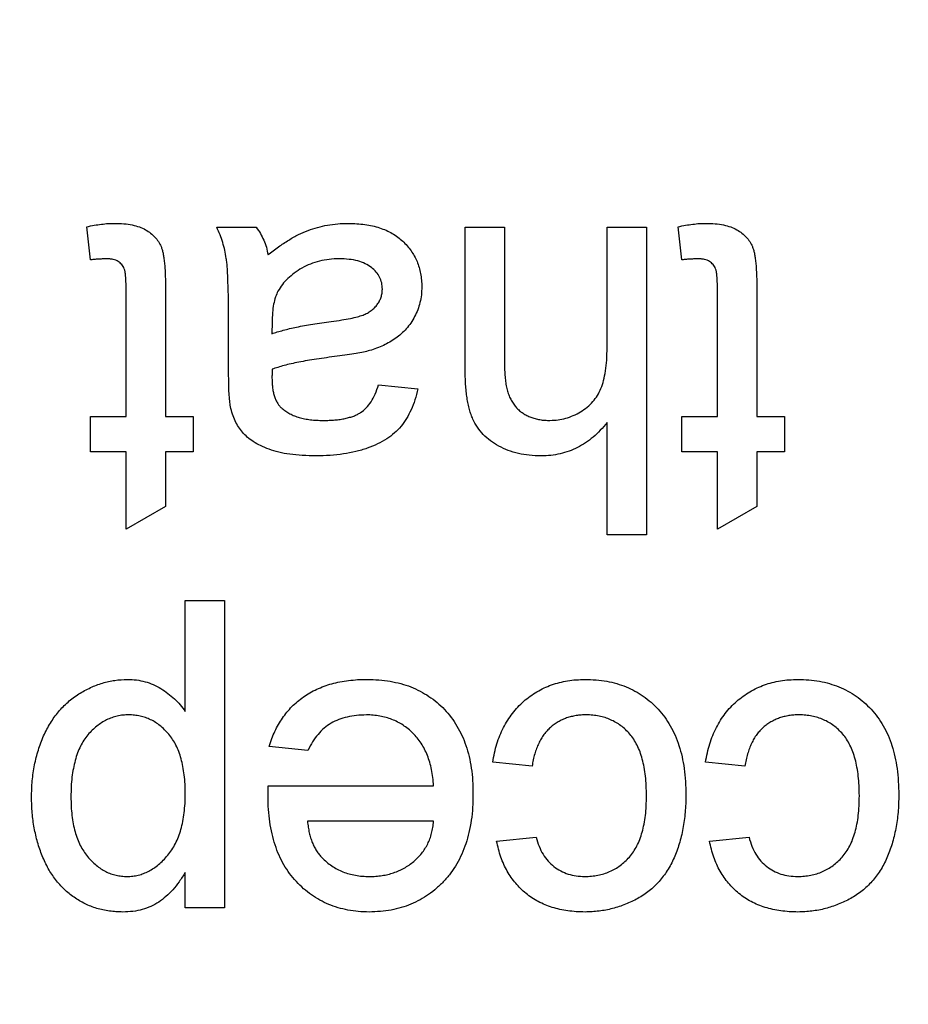
# Model space of a CAD drawing. Extents: x 2 to 278, y 1 to 215.
# Drawn here: x 124 to 124, y 38 to 39 of the extents above; entities that cross this region are included whole.
import ezdxf

# ---------------------------------------------------------------- set-up
doc = ezdxf.new("R2010")
doc.units = 0
doc.layers.get('0').update_dxf_attribs({"linetype": 'CONTINUOUS'})
doc.styles.add('SLDTEXTSTYLE0', font='TXT', dxfattribs={"width": 0.75})
doc.dimstyles.new('SLDDIMSTYLE0', dxfattribs={"dimtxt": 2.116667, "dimasz": 3.175, "dimexe": 0, "dimexo": 0.0625, "dimgap": 0.529167, "dimtad": 0, "dimtih": 1, "dimtoh": 1, "dimdec": 1, "dimlfac": 4, "dimrnd": 1e-09, "dimzin": 12, "dimtxsty": 'SLDTEXTSTYLE0', "dimsah": 1, "dimcen": 0.09, "dimazin": 3, "dimtfac": 1, "dimtdec": 1, "dimtmove": 0, "dimatfit": 3, "dimtolj": 1, "dimtzin": 12})
doc.dimstyles.new('SLDDIMSTYLE3', dxfattribs={"dimtxt": 2.116667, "dimasz": 3.175, "dimexe": 0, "dimexo": 0.0625, "dimgap": 0.529167, "dimtad": 0, "dimtih": 1, "dimtoh": 1, "dimdec": 1, "dimlfac": 4, "dimrnd": 1e-09, "dimzin": 12, "dimtxsty": 'SLDTEXTSTYLE0', "dimsah": 1, "dimcen": 0.09, "dimazin": 3, "dimtfac": 1, "dimtdec": 1, "dimtofl": 0, "dimtmove": 0, "dimatfit": 3, "dimtolj": 1, "dimtzin": 12})

# ---------------------------------------------------------------- blocks, each defined once
blk = doc.blocks.new('_D_9')
at = {"color": 7, "linetype": 'CONTINUOUS'}
for p, q in [((122.6415, 33.9029), (122.6415, 81.912)), ((155.5028, 67.7167), (155.5028, 81.912)), ((122.6415, 80.134), (130.9189, 80.134)), ((135.1935, 80.134), (134.5497, 80.134)), ((134.5497, 80.134), (134.5497, 76.7709)), ((142.9507, 80.134), (143.5946, 80.134)), ((143.5946, 80.134), (143.5946, 76.7709)), ((155.5028, 80.134), (147.2254, 80.134)), ((134.5497, 76.7709), (135.1935, 76.7709)), ((143.5946, 76.7709), (142.9507, 76.7709))]:
    blk.add_line(p, q, dxfattribs=at)
for points in [[(122.6415, 80.134), (125.8165, 79.626), (125.8165, 80.642)], [(155.5028, 80.134), (152.3278, 80.642), (152.3278, 79.626)]]:
    blk.add_solid(points, dxfattribs=at)
at = {"color": 7, "linetype": 'CONTINUOUS', "char_height": 2.11667, "attachment_point": 1, "style": 'SLDTEXTSTYLE0'}
for s, insert in [('131.4mm', (132.9083, 83.2918)), ('5.18in', (135.1935, 79.4994))]:
    blk.add_mtext(s, dxfattribs=dict(at, insert=insert))
blk = doc.blocks.new('_D_11')
at = {"color": 7, "linetype": 'CONTINUOUS'}
for p, q in [((156.7728, 66.4467), (170.8143, 66.4467)), ((169.0363, 66.4467), (169.0363, 53.3322)), ((165.1577, 49.5398), (164.5139, 49.5398)), ((164.5139, 49.5398), (164.5139, 46.1766)), ((172.9149, 49.5398), (173.5587, 49.5398)), ((173.5587, 49.5398), (173.5587, 46.1766)), ((164.5139, 46.1766), (165.1577, 46.1766)), ((173.5587, 46.1766), (172.9149, 46.1766)), ((169.0363, 32.6329), (169.0363, 45.7474)), ((123.9115, 32.6329), (170.8143, 32.6329))]:
    blk.add_line(p, q, dxfattribs=at)
for points in [[(169.0363, 66.4467), (168.5283, 63.2717), (169.5443, 63.2717)], [(169.0363, 32.6329), (169.5443, 35.8079), (168.5283, 35.8079)]]:
    blk.add_solid(points, dxfattribs=at)
at = {"color": 7, "linetype": 'CONTINUOUS', "char_height": 2.11667, "attachment_point": 1, "style": 'SLDTEXTSTYLE0'}
for s, insert in [('135.3mm', (162.8725, 52.6975)), ('5.33in', (165.1577, 48.9052))]:
    blk.add_mtext(s, dxfattribs=dict(at, insert=insert))
blk = doc.blocks.new('_D_12')
at = {"color": 7, "linetype": 'CONTINUOUS'}
for p, q in [((162.859, 32.6329), (162.859, 38.9829)), ((123.9115, 32.6329), (164.637, 32.6329)), ((158.9953, 26.6004), (164.637, 26.6004)), ((162.859, 16.6004), (162.859, 26.6004)), ((149.4146, 16.6004), (148.7707, 16.6004)), ((148.7707, 16.6004), (148.7707, 13.2373)), ((157.1717, 16.6004), (157.8156, 16.6004)), ((157.8156, 16.6004), (157.8156, 13.2373)), ((161.5231, 16.6004), (162.859, 16.6004)), ((148.7707, 13.2373), (149.4146, 13.2373)), ((157.8156, 13.2373), (157.1717, 13.2373))]:
    blk.add_line(p, q, dxfattribs=at)
for points in [[(162.859, 32.6329), (163.367, 35.8079), (162.351, 35.8079)], [(162.859, 26.6004), (162.351, 23.4254), (163.367, 23.4254)]]:
    blk.add_solid(points, dxfattribs=at)
at = {"color": 7, "linetype": 'CONTINUOUS', "char_height": 2.11667, "attachment_point": 1, "style": 'SLDTEXTSTYLE0'}
for s, insert in [('24.1mm', (147.9113, 19.7582)), ('0.95in', (149.4146, 15.9658))]:
    blk.add_mtext(s, dxfattribs=dict(at, insert=insert))

msp = doc.modelspace()

# ---------------------------------------------------------------- linework, layer by layer
at = {"color": 7, "linetype": 'CONTINUOUS'}
for p, q in [((123.595, 39.076), (123.5909, 39.1105)), ((123.7267, 39.1099), (123.7679, 39.1099)), ((123.986, 38.962), (123.986, 39.1099)), ((123.986, 39.1099), (124.0272, 39.1099)), ((124.0272, 39.1099), (124.0272, 38.9641)), ((124.1342, 38.9841), (124.1342, 39.1099)), ((124.1342, 39.1099), (124.1753, 39.1099)), ((124.1753, 39.1099), (124.1753, 38.7889)), ((124.2124, 39.076), (124.2083, 39.1105)), ((123.632, 38.9124), (123.632, 39.0455)), ((123.6732, 39.044), (123.6732, 38.9124)), ((124.2494, 38.9124), (124.2494, 39.0455)), ((124.2906, 39.044), (124.2906, 38.9124)), ((123.7845, 39.0108), (123.7843, 38.9988)), ((123.7391, 38.9578), (123.7391, 39.0081)), ((123.8955, 38.9453), (123.9366, 38.9412)), ((123.595, 38.8753), (123.595, 38.9124)), ((123.595, 38.9124), (123.632, 38.9124)), ((123.6732, 38.9124), (123.702, 38.9124)), ((123.702, 38.9124), (123.702, 38.8753)), ((124.2124, 38.8753), (124.2124, 38.9124)), ((124.2124, 38.9124), (124.2494, 38.9124)), ((124.2906, 38.9124), (124.3194, 38.9124)), ((124.3194, 38.9124), (124.3194, 38.8753)), ((124.1342, 38.7889), (124.1342, 38.9061)), ((123.632, 38.8753), (123.595, 38.8753)), ((123.632, 38.7948), (123.632, 38.8753)), ((123.702, 38.8753), (123.6732, 38.8753)), ((123.6732, 38.8753), (123.6732, 38.8182)), ((124.2494, 38.8753), (124.2124, 38.8753)), ((124.2494, 38.7948), (124.2494, 38.8753)), ((124.3194, 38.8753), (124.2906, 38.8753)), ((124.2906, 38.8753), (124.2906, 38.8182)), ((123.6732, 38.8182), (123.632, 38.7948)), ((124.2906, 38.8182), (124.2494, 38.7948)), ((124.1753, 38.7889), (124.1342, 38.7889)), ((123.6938, 38.6042), (123.6938, 38.7201)), ((123.6938, 38.7201), (123.7349, 38.7201)), ((123.7349, 38.7201), (123.7349, 38.3991)), ((123.8218, 38.5637), (123.7815, 38.5678)), ((124.056, 38.5472), (124.0148, 38.5514)), ((124.2782, 38.5472), (124.2371, 38.5514)), ((123.7804, 38.5267), (123.9531, 38.5267)), ((123.9531, 38.4896), (123.8214, 38.4896)), ((124.0189, 38.469), (124.0601, 38.4732)), ((124.2412, 38.469), (124.2824, 38.4732)), ((123.6938, 38.3991), (123.6938, 38.4363)), ((123.7349, 38.3991), (123.6938, 38.3991))]:
    msp.add_line(p, q, dxfattribs=at)
for points, knots in [([(123.5909, 39.1105), (123.5935, 39.111), (123.5986, 39.1121), (123.6061, 39.1131), (123.6131, 39.114), (123.6177, 39.114), (123.6199, 39.114)], [0, 0, 0, 0, 0.275333, 0.532913, 0.773608, 1, 1, 1, 1]), ([(123.6199, 39.114), (123.6232, 39.1139), (123.6294, 39.1138), (123.6381, 39.1126), (123.6457, 39.1105), (123.6522, 39.1076), (123.6576, 39.1039), (123.6622, 39.0998), (123.6659, 39.0951), (123.6683, 39.0906), (123.6697, 39.0865), (123.6707, 39.0826), (123.6714, 39.078), (123.6721, 39.0727), (123.6726, 39.0666), (123.6729, 39.0597), (123.6732, 39.0521), (123.6732, 39.0468), (123.6732, 39.044)], [0, 0, 0, 0, 0.0947479, 0.1790846, 0.2542871, 0.3215604, 0.3834997, 0.441719, 0.499014, 0.5551996, 0.5867006, 0.6249602, 0.6695051, 0.7219129, 0.7802734, 0.8465379, 0.919577, 1, 1, 1, 1]), ([(123.7802, 39.0811), (123.7838, 39.0839), (123.7908, 39.0894), (123.8014, 39.0965), (123.8116, 39.1023), (123.8218, 39.1068), (123.8319, 39.11), (123.8423, 39.1123), (123.853, 39.1138), (123.8603, 39.114), (123.8639, 39.114)], [0, 0, 0, 0, 0.149631, 0.288282, 0.415682, 0.534026, 0.647897, 0.762563, 0.879642, 1, 1, 1, 1]), ([(123.8639, 39.114), (123.867, 39.114), (123.8728, 39.1138), (123.8813, 39.113), (123.8892, 39.1115), (123.8966, 39.1095), (123.9035, 39.1069), (123.9099, 39.1037), (123.9157, 39.0999), (123.9209, 39.0955), (123.9255, 39.0907), (123.9296, 39.0855), (123.933, 39.08), (123.9359, 39.0742), (123.9381, 39.068), (123.9396, 39.0615), (123.9405, 39.0547), (123.9407, 39.0501), (123.9407, 39.0477)], [0, 0, 0, 0, 0.078668, 0.152594, 0.222863, 0.289895, 0.354043, 0.415825, 0.476257, 0.535647, 0.59403, 0.651213, 0.707464, 0.763721, 0.820383, 0.878679, 0.938165, 1, 1, 1, 1]), ([(124.2083, 39.1105), (124.2109, 39.111), (124.216, 39.1121), (124.2235, 39.1131), (124.2305, 39.114), (124.2351, 39.114), (124.2373, 39.114)], [0, 0, 0, 0, 0.275333, 0.532913, 0.773608, 1, 1, 1, 1]), ([(124.2373, 39.114), (124.2406, 39.1139), (124.2468, 39.1138), (124.2555, 39.1126), (124.2631, 39.1105), (124.2696, 39.1076), (124.275, 39.1039), (124.2796, 39.0998), (124.2832, 39.0951), (124.2857, 39.0906), (124.2871, 39.0865), (124.2881, 39.0826), (124.2888, 39.078), (124.2895, 39.0727), (124.29, 39.0666), (124.2903, 39.0597), (124.2906, 39.0521), (124.2906, 39.0468), (124.2906, 39.044)], [0, 0, 0, 0, 0.0947479, 0.1790846, 0.2542871, 0.3215604, 0.3834997, 0.441719, 0.499014, 0.5551996, 0.5867006, 0.6249602, 0.6695051, 0.7219129, 0.7802734, 0.8465379, 0.919577, 1, 1, 1, 1]), ([(123.7391, 39.0081), (123.739, 39.0123), (123.739, 39.0203), (123.739, 39.0317), (123.7388, 39.0421), (123.7384, 39.0513), (123.7381, 39.0594), (123.7378, 39.0665), (123.7373, 39.0724), (123.7365, 39.0787), (123.7352, 39.0859), (123.733, 39.0941), (123.7302, 39.1021), (123.7279, 39.1073), (123.7267, 39.1099)], [0, 0, 0, 0, 0.121729, 0.23228, 0.332288, 0.421154, 0.500089, 0.567887, 0.625241, 0.671538, 0.75364, 0.835292, 0.91739, 1, 1, 1, 1]), ([(123.7679, 39.1099), (123.7694, 39.1078), (123.7724, 39.1036), (123.7758, 39.0965), (123.7787, 39.0891), (123.7797, 39.0838), (123.7802, 39.0811)], [0, 0, 0, 0, 0.245708, 0.491046, 0.741711, 1, 1, 1, 1]), ([(123.6111, 39.077), (123.61, 39.077), (123.6077, 39.0769), (123.6039, 39.0767), (123.5996, 39.0764), (123.5966, 39.0761), (123.595, 39.076)], [0, 0, 0, 0, 0.20274, 0.437539, 0.704573, 1, 1, 1, 1]), ([(123.632, 39.0455), (123.632, 39.048), (123.632, 39.0525), (123.6316, 39.0586), (123.6311, 39.0632), (123.6301, 39.0673), (123.6277, 39.0711), (123.6245, 39.074), (123.6213, 39.0756), (123.6183, 39.0764), (123.6149, 39.0769), (123.6124, 39.077), (123.6111, 39.077)], [0, 0, 0, 0, 0.169375, 0.305711, 0.409301, 0.481281, 0.592987, 0.704778, 0.766272, 0.835462, 0.913045, 1, 1, 1, 1]), ([(123.8546, 39.077), (123.851, 39.0769), (123.8441, 39.0767), (123.834, 39.0748), (123.8244, 39.0718), (123.8156, 39.0675), (123.8077, 39.0624), (123.8009, 39.0567), (123.795, 39.0504), (123.7921, 39.0456), (123.7906, 39.0433)], [0, 0, 0, 0, 0.140553, 0.275516, 0.406786, 0.536132, 0.661649, 0.779376, 0.890775, 1, 1, 1, 1]), ([(123.8996, 39.0454), (123.8995, 39.0476), (123.8992, 39.0519), (123.8969, 39.058), (123.8932, 39.0635), (123.8881, 39.0683), (123.8816, 39.0722), (123.8737, 39.0751), (123.8645, 39.0767), (123.858, 39.0769), (123.8546, 39.077)], [0, 0, 0, 0, 0.106158, 0.208644, 0.312683, 0.425749, 0.548145, 0.681695, 0.831509, 1, 1, 1, 1]), ([(124.2285, 39.077), (124.2274, 39.077), (124.2251, 39.0769), (124.2213, 39.0767), (124.217, 39.0764), (124.214, 39.0761), (124.2124, 39.076)], [0, 0, 0, 0, 0.20274, 0.437539, 0.704573, 1, 1, 1, 1]), ([(124.2494, 39.0455), (124.2494, 39.048), (124.2494, 39.0525), (124.249, 39.0586), (124.2485, 39.0632), (124.2475, 39.0673), (124.2451, 39.0711), (124.2419, 39.074), (124.2387, 39.0756), (124.2357, 39.0764), (124.2323, 39.0769), (124.2298, 39.077), (124.2285, 39.077)], [0, 0, 0, 0, 0.169375, 0.305711, 0.409301, 0.481281, 0.592987, 0.704778, 0.766272, 0.835462, 0.913045, 1, 1, 1, 1]), ([(123.7906, 39.0433), (123.7897, 39.0413), (123.7876, 39.0369), (123.7859, 39.0293), (123.7847, 39.0204), (123.7846, 39.0141), (123.7845, 39.0108)], [0, 0, 0, 0, 0.201655, 0.433631, 0.697639, 1, 1, 1, 1]), ([(123.8463, 39.0116), (123.8499, 39.0121), (123.8566, 39.013), (123.8657, 39.0146), (123.8732, 39.0163), (123.8791, 39.0181), (123.8839, 39.0202), (123.8879, 39.0229), (123.8915, 39.0258), (123.8944, 39.0293), (123.8967, 39.033), (123.8983, 39.037), (123.8994, 39.0411), (123.8995, 39.044), (123.8996, 39.0454)], [0, 0, 0, 0, 0.157185, 0.29012, 0.398897, 0.484813, 0.556527, 0.62447, 0.689792, 0.753816, 0.816677, 0.877383, 0.938132, 1, 1, 1, 1]), ([(123.9407, 39.0477), (123.9407, 39.0449), (123.9405, 39.0394), (123.939, 39.0314), (123.9367, 39.0237), (123.9334, 39.0166), (123.9294, 39.0099), (123.9247, 39.0039), (123.9195, 38.9985), (123.9136, 38.9939), (123.9073, 38.99), (123.9007, 38.9864), (123.8936, 38.9835), (123.8887, 38.9819), (123.8862, 38.9812)], [0, 0, 0, 0, 0.090097, 0.177251, 0.262629, 0.347796, 0.431944, 0.513339, 0.593599, 0.672931, 0.753185, 0.833668, 0.916182, 1, 1, 1, 1]), ([(123.7843, 38.9988), (123.7861, 38.9994), (123.79, 39.0008), (123.7962, 39.0024), (123.8029, 39.0042), (123.8103, 39.0058), (123.8184, 39.0074), (123.8271, 39.0089), (123.8365, 39.0103), (123.8429, 39.0112), (123.8463, 39.0116)], [0, 0, 0, 0, 0.091169, 0.192402, 0.302457, 0.421923, 0.552321, 0.691338, 0.841219, 1, 1, 1, 1]), ([(123.8862, 38.9812), (123.8841, 38.9806), (123.8795, 38.9794), (123.8717, 38.9781), (123.8625, 38.9765), (123.8559, 38.9757), (123.8524, 38.9753)], [0, 0, 0, 0, 0.188812, 0.4193, 0.688495, 1, 1, 1, 1]), ([(124.0746, 38.9082), (124.0774, 38.9084), (124.083, 38.9086), (124.0911, 38.9103), (124.0991, 38.9132), (124.1066, 38.9171), (124.1135, 38.9219), (124.1195, 38.9277), (124.1243, 38.9343), (124.1281, 38.9417), (124.1308, 38.9504), (124.1328, 38.9603), (124.134, 38.9717), (124.1341, 38.9798), (124.1342, 38.9841)], [0, 0, 0, 0, 0.076468, 0.15139, 0.228047, 0.305996, 0.383491, 0.458185, 0.531659, 0.606193, 0.687101, 0.778708, 0.883171, 1, 1, 1, 1]), ([(123.8524, 38.9753), (123.8487, 38.9748), (123.8415, 38.9738), (123.8311, 38.9724), (123.8215, 38.9708), (123.8126, 38.9691), (123.8045, 38.9675), (123.7972, 38.9656), (123.7906, 38.9638), (123.7865, 38.9624), (123.7845, 38.9617)], [0, 0, 0, 0, 0.161961, 0.31289, 0.454014, 0.584335, 0.703729, 0.812669, 0.911079, 1, 1, 1, 1]), ([(123.7845, 38.9617), (123.7845, 38.9606), (123.7845, 38.9586), (123.7844, 38.9558), (123.7843, 38.9538), (123.7843, 38.9526), (123.7843, 38.9522)], [0, 0, 0, 0, 0.3556804, 0.644278, 0.8590951, 1, 1, 1, 1]), ([(124.0654, 38.8712), (124.0612, 38.8713), (124.0532, 38.8715), (124.0417, 38.8735), (124.0309, 38.8766), (124.0211, 38.8812), (124.0123, 38.8867), (124.0048, 38.8934), (123.9986, 38.901), (123.9946, 38.9082), (123.9921, 38.9145), (123.9905, 38.9198), (123.9891, 38.9256), (123.9879, 38.9319), (123.9871, 38.9387), (123.9865, 38.946), (123.9861, 38.9538), (123.986, 38.9592), (123.986, 38.962)], [0, 0, 0, 0, 0.088973, 0.172509, 0.252607, 0.33047, 0.405183, 0.47632, 0.546425, 0.616231, 0.653183, 0.692855, 0.735731, 0.781387, 0.830809, 0.883768, 0.939832, 1, 1, 1, 1]), ([(124.0272, 38.9641), (124.0272, 38.9618), (124.0273, 38.9572), (124.0279, 38.9506), (124.0288, 38.9446), (124.0301, 38.939), (124.0318, 38.9338), (124.0341, 38.9293), (124.0366, 38.9251), (124.0395, 38.9215), (124.0428, 38.9184), (124.0464, 38.9156), (124.0503, 38.9134), (124.0545, 38.9115), (124.0591, 38.91), (124.064, 38.909), (124.0692, 38.9083), (124.0728, 38.9083), (124.0746, 38.9082)], [0, 0, 0, 0, 0.084279, 0.162703, 0.235608, 0.304154, 0.368095, 0.428387, 0.485135, 0.540157, 0.594324, 0.647326, 0.701189, 0.755702, 0.812862, 0.872345, 0.934093, 1, 1, 1, 1]), ([(123.741, 38.9226), (123.7407, 38.9246), (123.74, 38.9292), (123.7395, 38.9371), (123.7391, 38.9468), (123.7391, 38.9539), (123.7391, 38.9578)], [0, 0, 0, 0, 0.171461, 0.394486, 0.669995, 1, 1, 1, 1]), ([(123.7843, 38.9522), (123.7844, 38.9504), (123.7845, 38.9469), (123.7849, 38.9419), (123.7857, 38.9373), (123.7869, 38.9332), (123.7883, 38.9294), (123.7902, 38.9261), (123.7923, 38.9231), (123.7941, 38.9215), (123.7949, 38.9207)], [0, 0, 0, 0, 0.157694, 0.30275, 0.438168, 0.564705, 0.681763, 0.791831, 0.896524, 1, 1, 1, 1]), ([(123.9366, 38.9412), (123.9357, 38.9373), (123.9339, 38.9299), (123.9298, 38.9194), (123.925, 38.9102), (123.9193, 38.902), (123.9123, 38.8949), (123.9041, 38.8886), (123.8945, 38.8834), (123.8836, 38.8789), (123.8716, 38.8755), (123.8587, 38.873), (123.8448, 38.8715), (123.8352, 38.8713), (123.8303, 38.8712)], [0, 0, 0, 0, 0.085104, 0.164331, 0.238077, 0.308278, 0.378099, 0.450841, 0.528541, 0.611943, 0.701454, 0.795479, 0.894775, 1, 1, 1, 1]), ([(123.8377, 38.9082), (123.8399, 38.9083), (123.844, 38.9083), (123.85, 38.9087), (123.8555, 38.9093), (123.8606, 38.9102), (123.8653, 38.9114), (123.8696, 38.9127), (123.8734, 38.9144), (123.8779, 38.917), (123.8831, 38.9212), (123.8881, 38.9279), (123.8925, 38.9359), (123.8944, 38.942), (123.8955, 38.9453)], [0, 0, 0, 0, 0.0851828, 0.1637017, 0.2382837, 0.306613, 0.3706461, 0.4288212, 0.484512, 0.5356398, 0.6372694, 0.7452789, 0.8653142, 1, 1, 1, 1]), ([(123.8303, 38.8712), (123.8255, 38.8713), (123.8164, 38.8714), (123.8033, 38.8727), (123.7917, 38.8748), (123.7815, 38.8779), (123.7726, 38.8817), (123.765, 38.8858), (123.7586, 38.8905), (123.7534, 38.8957), (123.7492, 38.9015), (123.7458, 38.9079), (123.7429, 38.915), (123.7417, 38.92), (123.741, 38.9226)], [0, 0, 0, 0, 0.127702, 0.243368, 0.347189, 0.441283, 0.526055, 0.60282, 0.672114, 0.735775, 0.797778, 0.861765, 0.928534, 1, 1, 1, 1]), ([(123.7949, 38.9207), (123.7962, 38.9197), (123.7987, 38.9176), (123.8031, 38.9152), (123.8078, 38.9129), (123.8129, 38.9112), (123.8185, 38.9099), (123.8245, 38.9089), (123.831, 38.9083), (123.8354, 38.9083), (123.8377, 38.9082)], [0, 0, 0, 0, 0.10497, 0.21464, 0.328561, 0.446665, 0.573274, 0.706537, 0.848573, 1, 1, 1, 1]), ([(124.1342, 38.9061), (124.1319, 38.9033), (124.1274, 38.8979), (124.1199, 38.8908), (124.1119, 38.8847), (124.1034, 38.8798), (124.0946, 38.8759), (124.0852, 38.8732), (124.0754, 38.8714), (124.0688, 38.8713), (124.0654, 38.8712)], [0, 0, 0, 0, 0.134397, 0.263908, 0.387737, 0.509356, 0.62946, 0.749915, 0.872958, 1, 1, 1, 1]), ([(123.5333, 38.5146), (123.5334, 38.5204), (123.5337, 38.5318), (123.5361, 38.5484), (123.5401, 38.564), (123.5447, 38.5764), (123.5492, 38.5857), (123.5529, 38.5922), (123.557, 38.5984), (123.5613, 38.6041), (123.5662, 38.6093), (123.5713, 38.6142), (123.5768, 38.6187), (123.5846, 38.6239), (123.5946, 38.6294), (123.6073, 38.6343), (123.6202, 38.6372), (123.629, 38.6376), (123.6334, 38.6378)], [0, 0, 0, 0, 0.097922, 0.191639, 0.282502, 0.37113, 0.41456, 0.456758, 0.498059, 0.538353, 0.578616, 0.618595, 0.658262, 0.698158, 0.776463, 0.851692, 0.925888, 1, 1, 1, 1]), ([(123.6334, 38.6378), (123.6366, 38.6377), (123.6428, 38.6375), (123.6519, 38.6356), (123.6605, 38.6327), (123.6685, 38.6284), (123.6758, 38.6233), (123.6825, 38.6176), (123.6886, 38.6113), (123.6921, 38.6066), (123.6938, 38.6042)], [0, 0, 0, 0, 0.132563, 0.259331, 0.385149, 0.510318, 0.635056, 0.757435, 0.878223, 1, 1, 1, 1]), ([(123.7815, 38.5678), (123.7823, 38.5705), (123.784, 38.5759), (123.7873, 38.5835), (123.7909, 38.5907), (123.7952, 38.5974), (123.7999, 38.6036), (123.8051, 38.6095), (123.8109, 38.6147), (123.8172, 38.6196), (123.8239, 38.6239), (123.8311, 38.6276), (123.8388, 38.6308), (123.8469, 38.6334), (123.8554, 38.6353), (123.8644, 38.6367), (123.8739, 38.6377), (123.8803, 38.6378), (123.8836, 38.6378)], [0, 0, 0, 0, 0.063575, 0.125064, 0.184934, 0.244033, 0.302281, 0.360376, 0.418794, 0.477624, 0.537385, 0.597475, 0.659222, 0.722193, 0.787717, 0.855714, 0.926086, 1, 1, 1, 1]), ([(123.8836, 38.6378), (123.8878, 38.6377), (123.8958, 38.6375), (123.9076, 38.636), (123.9188, 38.6336), (123.9293, 38.6302), (123.9391, 38.6257), (123.9482, 38.6202), (123.9568, 38.6139), (123.9646, 38.6065), (123.9716, 38.5983), (123.9776, 38.5891), (123.9829, 38.5793), (123.987, 38.5686), (123.9903, 38.5572), (123.9926, 38.5449), (123.994, 38.5319), (123.9942, 38.523), (123.9942, 38.5184)], [0, 0, 0, 0, 0.067351, 0.131314, 0.193071, 0.252502, 0.310705, 0.36793, 0.425461, 0.483425, 0.542044, 0.60113, 0.66102, 0.722853, 0.787414, 0.854497, 0.925345, 1, 1, 1, 1]), ([(124.0148, 38.5514), (124.0154, 38.5546), (124.0165, 38.5611), (124.019, 38.5705), (124.0222, 38.5793), (124.0259, 38.5875), (124.0303, 38.5952), (124.0353, 38.6024), (124.0409, 38.609), (124.0471, 38.615), (124.0538, 38.6203), (124.0609, 38.6251), (124.0684, 38.629), (124.0762, 38.6322), (124.0844, 38.6347), (124.093, 38.6365), (124.102, 38.6375), (124.1081, 38.6377), (124.1112, 38.6378)], [0, 0, 0, 0, 0.0703931, 0.138268, 0.2040391, 0.2671513, 0.3294997, 0.3901958, 0.4507974, 0.511856, 0.5720041, 0.6316816, 0.6909261, 0.7501085, 0.8101632, 0.871602, 0.9348501, 1, 1, 1, 1]), ([(124.1112, 38.6378), (124.115, 38.6377), (124.1226, 38.6375), (124.1337, 38.6361), (124.1442, 38.6336), (124.1541, 38.6302), (124.1634, 38.6258), (124.1721, 38.6204), (124.1803, 38.614), (124.1878, 38.6067), (124.1946, 38.5985), (124.2004, 38.5893), (124.2055, 38.5794), (124.2095, 38.5685), (124.2127, 38.5569), (124.2149, 38.5444), (124.2163, 38.5311), (124.2164, 38.522), (124.2165, 38.5173)], [0, 0, 0, 0, 0.06395, 0.125495, 0.184553, 0.242023, 0.298544, 0.354978, 0.411633, 0.469612, 0.528372, 0.587935, 0.649204, 0.712555, 0.778766, 0.848384, 0.922231, 1, 1, 1, 1]), ([(124.2371, 38.5514), (124.2376, 38.5546), (124.2388, 38.5611), (124.2413, 38.5705), (124.2444, 38.5793), (124.2482, 38.5875), (124.2525, 38.5952), (124.2575, 38.6024), (124.2632, 38.609), (124.2694, 38.615), (124.2761, 38.6203), (124.2832, 38.6251), (124.2907, 38.629), (124.2985, 38.6322), (124.3067, 38.6347), (124.3153, 38.6365), (124.3242, 38.6375), (124.3303, 38.6377), (124.3334, 38.6378)], [0, 0, 0, 0, 0.0703931, 0.138268, 0.2040391, 0.2671513, 0.3294997, 0.3901958, 0.4507974, 0.511856, 0.5720041, 0.6316816, 0.6909261, 0.7501085, 0.8101632, 0.871602, 0.9348501, 1, 1, 1, 1]), ([(124.3334, 38.6378), (124.3373, 38.6377), (124.3449, 38.6375), (124.3559, 38.6361), (124.3664, 38.6336), (124.3763, 38.6302), (124.3857, 38.6258), (124.3944, 38.6204), (124.4025, 38.614), (124.4101, 38.6067), (124.4168, 38.5985), (124.4227, 38.5893), (124.4278, 38.5794), (124.4318, 38.5685), (124.4349, 38.5569), (124.4372, 38.5444), (124.4385, 38.5311), (124.4387, 38.522), (124.4388, 38.5173)], [0, 0, 0, 0, 0.06395, 0.125495, 0.184553, 0.242023, 0.298544, 0.354978, 0.411633, 0.469612, 0.528372, 0.587935, 0.649204, 0.712555, 0.778766, 0.848384, 0.922231, 1, 1, 1, 1]), ([(123.6348, 38.6007), (123.6328, 38.6007), (123.6287, 38.6006), (123.6228, 38.5996), (123.6171, 38.5979), (123.6116, 38.5956), (123.6064, 38.5926), (123.6013, 38.5891), (123.5966, 38.5848), (123.592, 38.5799), (123.5878, 38.5743), (123.5842, 38.568), (123.5812, 38.5609), (123.5787, 38.5531), (123.5768, 38.5447), (123.5754, 38.5355), (123.5745, 38.5256), (123.5745, 38.5187), (123.5744, 38.5152)], [0, 0, 0, 0, 0.052073, 0.103097, 0.153325, 0.203136, 0.254125, 0.306368, 0.360644, 0.417574, 0.47702, 0.538803, 0.603778, 0.672846, 0.746409, 0.825605, 0.909656, 1, 1, 1, 1]), ([(123.6938, 38.5183), (123.6937, 38.5217), (123.6937, 38.5283), (123.6928, 38.5378), (123.6915, 38.5467), (123.6896, 38.5548), (123.6872, 38.5623), (123.6842, 38.5691), (123.6808, 38.5752), (123.6767, 38.5806), (123.6722, 38.5853), (123.6676, 38.5895), (123.6627, 38.593), (123.6576, 38.5958), (123.6522, 38.598), (123.6466, 38.5995), (123.6408, 38.6006), (123.6368, 38.6007), (123.6348, 38.6007)], [0, 0, 0, 0, 0.08984, 0.173759, 0.252048, 0.32508, 0.394029, 0.45878, 0.520013, 0.579323, 0.636061, 0.690475, 0.743136, 0.794214, 0.844878, 0.895855, 0.947393, 1, 1, 1, 1]), ([(123.883, 38.6007), (123.8795, 38.6006), (123.8728, 38.6004), (123.863, 38.5988), (123.8541, 38.596), (123.846, 38.5922), (123.8386, 38.587), (123.8321, 38.5804), (123.8264, 38.5727), (123.8234, 38.5668), (123.8218, 38.5637)], [0, 0, 0, 0, 0.137039, 0.265479, 0.386758, 0.503867, 0.62032, 0.739767, 0.865454, 1, 1, 1, 1]), ([(123.9531, 38.5267), (123.9528, 38.5296), (123.9524, 38.5352), (123.951, 38.5434), (123.9492, 38.5512), (123.9467, 38.5583), (123.9438, 38.565), (123.9402, 38.5711), (123.9362, 38.5767), (123.9316, 38.5817), (123.9266, 38.5862), (123.9212, 38.5901), (123.9156, 38.5934), (123.9097, 38.5961), (123.9034, 38.5982), (123.8969, 38.5996), (123.89, 38.6006), (123.8854, 38.6007), (123.883, 38.6007)], [0, 0, 0, 0, 0.076546, 0.149754, 0.218882, 0.285099, 0.348766, 0.410233, 0.470857, 0.530387, 0.589538, 0.646884, 0.704289, 0.761368, 0.81848, 0.876944, 0.937289, 1, 1, 1, 1]), ([(124.1126, 38.6007), (124.1107, 38.6007), (124.1072, 38.6007), (124.1019, 38.6), (124.0968, 38.599), (124.092, 38.5976), (124.0874, 38.5957), (124.083, 38.5934), (124.0789, 38.5908), (124.075, 38.5877), (124.0714, 38.5842), (124.0682, 38.5802), (124.0653, 38.5758), (124.0627, 38.5709), (124.0604, 38.5656), (124.0586, 38.5599), (124.057, 38.5537), (124.0563, 38.5495), (124.056, 38.5472)], [0, 0, 0, 0, 0.063436, 0.125047, 0.185165, 0.242744, 0.299945, 0.356986, 0.413675, 0.470983, 0.529005, 0.58841, 0.649227, 0.712623, 0.77912, 0.848934, 0.922015, 1, 1, 1, 1]), ([(124.1753, 38.5162), (124.1753, 38.5198), (124.1752, 38.5267), (124.1744, 38.5366), (124.1731, 38.5458), (124.1711, 38.5543), (124.1688, 38.5621), (124.1657, 38.569), (124.1622, 38.5753), (124.1581, 38.5807), (124.1536, 38.5854), (124.1487, 38.5895), (124.1435, 38.593), (124.1379, 38.5958), (124.1321, 38.598), (124.1258, 38.5996), (124.1193, 38.6006), (124.1148, 38.6007), (124.1126, 38.6007)], [0, 0, 0, 0, 0.089964, 0.173195, 0.251034, 0.323935, 0.391049, 0.454481, 0.514066, 0.570614, 0.625082, 0.678246, 0.730226, 0.782251, 0.834568, 0.88786, 0.94285, 1, 1, 1, 1]), ([(124.3348, 38.6007), (124.333, 38.6007), (124.3294, 38.6007), (124.3241, 38.6), (124.3191, 38.599), (124.3142, 38.5976), (124.3097, 38.5957), (124.3053, 38.5934), (124.3011, 38.5908), (124.2973, 38.5877), (124.2936, 38.5842), (124.2904, 38.5802), (124.2875, 38.5758), (124.2849, 38.5709), (124.2827, 38.5656), (124.2809, 38.5599), (124.2793, 38.5537), (124.2786, 38.5495), (124.2782, 38.5472)], [0, 0, 0, 0, 0.063436, 0.125047, 0.185165, 0.242744, 0.299945, 0.356986, 0.413675, 0.470983, 0.529005, 0.58841, 0.649227, 0.712623, 0.77912, 0.848934, 0.922015, 1, 1, 1, 1]), ([(124.3976, 38.5162), (124.3976, 38.5198), (124.3975, 38.5267), (124.3966, 38.5366), (124.3953, 38.5458), (124.3934, 38.5543), (124.391, 38.5621), (124.388, 38.569), (124.3845, 38.5753), (124.3804, 38.5807), (124.3759, 38.5854), (124.3709, 38.5895), (124.3658, 38.593), (124.3602, 38.5958), (124.3543, 38.598), (124.3481, 38.5996), (124.3416, 38.6006), (124.3371, 38.6007), (124.3348, 38.6007)], [0, 0, 0, 0, 0.089964, 0.173195, 0.251034, 0.323935, 0.391049, 0.454481, 0.514066, 0.570614, 0.625082, 0.678246, 0.730226, 0.782251, 0.834568, 0.88786, 0.94285, 1, 1, 1, 1]), ([(123.7802, 38.5161), (123.7802, 38.5176), (123.7803, 38.5211), (123.7804, 38.5246), (123.7804, 38.5267)], [0, 0, 0, 0, 0.4146077, 1, 1, 1, 1]), ([(123.6331, 38.432), (123.6351, 38.432), (123.639, 38.4322), (123.6448, 38.4332), (123.6504, 38.435), (123.6557, 38.4375), (123.661, 38.4406), (123.6661, 38.4444), (123.6709, 38.4489), (123.6756, 38.4541), (123.6799, 38.4599), (123.6837, 38.4664), (123.6868, 38.4735), (123.6894, 38.4813), (123.6914, 38.4897), (123.6927, 38.4987), (123.6937, 38.5083), (123.6937, 38.5149), (123.6938, 38.5183)], [0, 0, 0, 0, 0.050431, 0.099926, 0.149264, 0.199229, 0.250765, 0.304734, 0.360888, 0.420572, 0.482425, 0.545701, 0.611613, 0.680848, 0.753999, 0.831028, 0.912943, 1, 1, 1, 1]), ([(123.8858, 38.3949), (123.882, 38.395), (123.8746, 38.3952), (123.8637, 38.3968), (123.8533, 38.3992), (123.8435, 38.4027), (123.8342, 38.4072), (123.8254, 38.4127), (123.8172, 38.4192), (123.8096, 38.4266), (123.8026, 38.435), (123.7966, 38.4442), (123.7915, 38.4542), (123.7874, 38.465), (123.7842, 38.4767), (123.7819, 38.4891), (123.7804, 38.5023), (123.7803, 38.5114), (123.7802, 38.5161)], [0, 0, 0, 0, 0.0628327, 0.1229654, 0.1816288, 0.2388324, 0.2952935, 0.3521674, 0.4094907, 0.4684235, 0.5283583, 0.5885537, 0.6502483, 0.7136707, 0.7802618, 0.8495364, 0.9226519, 1, 1, 1, 1]), ([(123.9942, 38.5184), (123.9942, 38.5136), (123.994, 38.5044), (123.9926, 38.4909), (123.9902, 38.4782), (123.987, 38.4664), (123.9827, 38.4553), (123.9775, 38.4452), (123.9714, 38.4357), (123.9643, 38.4273), (123.9564, 38.4197), (123.948, 38.413), (123.939, 38.4075), (123.9295, 38.4029), (123.9193, 38.3993), (123.9087, 38.3967), (123.8974, 38.3953), (123.8897, 38.3951), (123.8858, 38.3949)], [0, 0, 0, 0, 0.077019, 0.149548, 0.218714, 0.284923, 0.348159, 0.409728, 0.469839, 0.529421, 0.588276, 0.64579, 0.702469, 0.75939, 0.816748, 0.875621, 0.936482, 1, 1, 1, 1]), ([(124.111, 38.432), (124.1133, 38.432), (124.1179, 38.4322), (124.1245, 38.4332), (124.1309, 38.4347), (124.1369, 38.437), (124.1426, 38.4398), (124.148, 38.4433), (124.153, 38.4475), (124.1576, 38.4522), (124.1618, 38.4577), (124.1655, 38.4639), (124.1685, 38.4708), (124.171, 38.4785), (124.173, 38.4868), (124.1744, 38.496), (124.1752, 38.5058), (124.1753, 38.5127), (124.1753, 38.5162)], [0, 0, 0, 0, 0.058407, 0.114122, 0.168129, 0.221319, 0.273983, 0.326987, 0.380581, 0.435847, 0.4927, 0.552462, 0.615019, 0.681542, 0.753079, 0.829996, 0.912188, 1, 1, 1, 1]), ([(124.2165, 38.5173), (124.2165, 38.5142), (124.2164, 38.5081), (124.2158, 38.4991), (124.2148, 38.4904), (124.2135, 38.482), (124.2118, 38.4739), (124.2096, 38.4661), (124.2071, 38.4586), (124.2042, 38.4514), (124.2009, 38.4446), (124.1972, 38.4382), (124.193, 38.4322), (124.1886, 38.4267), (124.1836, 38.4216), (124.1782, 38.4169), (124.1725, 38.4127), (124.1643, 38.4078), (124.1536, 38.4027), (124.14, 38.3982), (124.1258, 38.3955), (124.1161, 38.3951), (124.1112, 38.3949)], [0, 0, 0, 0, 0.05069, 0.100064, 0.147868, 0.194213, 0.239564, 0.283798, 0.326868, 0.369348, 0.410747, 0.451432, 0.490875, 0.5299, 0.568726, 0.607396, 0.646183, 0.685355, 0.76375, 0.841544, 0.919958, 1, 1, 1, 1]), ([(124.3332, 38.432), (124.3356, 38.432), (124.3401, 38.4322), (124.3468, 38.4332), (124.3532, 38.4347), (124.3592, 38.437), (124.3649, 38.4398), (124.3702, 38.4433), (124.3752, 38.4475), (124.3799, 38.4522), (124.3841, 38.4577), (124.3878, 38.4639), (124.3908, 38.4708), (124.3933, 38.4785), (124.3953, 38.4868), (124.3966, 38.496), (124.3975, 38.5058), (124.3976, 38.5127), (124.3976, 38.5162)], [0, 0, 0, 0, 0.058407, 0.114122, 0.168129, 0.221319, 0.273983, 0.326987, 0.380581, 0.435847, 0.4927, 0.552462, 0.615019, 0.681542, 0.753079, 0.829996, 0.912188, 1, 1, 1, 1]), ([(124.4388, 38.5173), (124.4387, 38.5142), (124.4387, 38.5081), (124.4381, 38.4991), (124.4371, 38.4904), (124.4357, 38.482), (124.434, 38.4739), (124.4318, 38.4661), (124.4293, 38.4586), (124.4264, 38.4514), (124.4232, 38.4446), (124.4195, 38.4382), (124.4153, 38.4322), (124.4108, 38.4267), (124.4058, 38.4216), (124.4005, 38.4169), (124.3947, 38.4127), (124.3866, 38.4078), (124.3758, 38.4027), (124.3622, 38.3982), (124.348, 38.3955), (124.3384, 38.3951), (124.3335, 38.3949)], [0, 0, 0, 0, 0.05069, 0.100064, 0.147868, 0.194213, 0.239564, 0.283798, 0.326868, 0.369348, 0.410747, 0.451432, 0.490875, 0.5299, 0.568726, 0.607396, 0.646183, 0.685355, 0.76375, 0.841544, 0.919958, 1, 1, 1, 1]), ([(123.6286, 38.3949), (123.6262, 38.395), (123.6215, 38.3951), (123.6146, 38.3958), (123.6079, 38.397), (123.6014, 38.3986), (123.5952, 38.4008), (123.5892, 38.4035), (123.5833, 38.4066), (123.5777, 38.4102), (123.5724, 38.4142), (123.5673, 38.4186), (123.5627, 38.4235), (123.5583, 38.4287), (123.5543, 38.4343), (123.5507, 38.4403), (123.5474, 38.4467), (123.5434, 38.4558), (123.5393, 38.4678), (123.5359, 38.4828), (123.5336, 38.4985), (123.5334, 38.5092), (123.5333, 38.5146)], [0, 0, 0, 0, 0.04121, 0.081481, 0.120996, 0.160043, 0.198525, 0.236577, 0.275095, 0.313831, 0.352844, 0.391585, 0.430509, 0.470104, 0.510101, 0.550744, 0.592943, 0.635861, 0.723833, 0.813378, 0.90519, 1, 1, 1, 1]), ([(123.5744, 38.5152), (123.5745, 38.5118), (123.5745, 38.5053), (123.5754, 38.4959), (123.5767, 38.4871), (123.5786, 38.4789), (123.581, 38.4714), (123.584, 38.4645), (123.5876, 38.4583), (123.5916, 38.4528), (123.5961, 38.4479), (123.6007, 38.4437), (123.6056, 38.44), (123.6107, 38.4371), (123.616, 38.4348), (123.6215, 38.4332), (123.6273, 38.4322), (123.6312, 38.4321), (123.6331, 38.432)], [0, 0, 0, 0, 0.08861, 0.171872, 0.249514, 0.323013, 0.391883, 0.457305, 0.519728, 0.579877, 0.637793, 0.692521, 0.745785, 0.796592, 0.847119, 0.89765, 0.948016, 1, 1, 1, 1]), ([(123.8214, 38.4896), (123.8216, 38.4876), (123.8221, 38.4836), (123.8232, 38.4778), (123.8246, 38.4724), (123.8263, 38.4675), (123.8284, 38.4629), (123.8308, 38.4588), (123.8334, 38.455), (123.8355, 38.4528), (123.8365, 38.4517)], [0, 0, 0, 0, 0.148165, 0.289694, 0.422377, 0.548462, 0.667394, 0.782966, 0.892721, 1, 1, 1, 1]), ([(123.886, 38.432), (123.8883, 38.432), (123.8927, 38.4321), (123.8992, 38.4329), (123.9054, 38.4341), (123.9113, 38.4358), (123.917, 38.438), (123.9224, 38.4407), (123.9275, 38.4439), (123.9324, 38.4476), (123.9368, 38.4517), (123.9408, 38.4561), (123.9441, 38.4609), (123.947, 38.466), (123.9493, 38.4714), (123.9511, 38.4772), (123.9524, 38.4833), (123.9529, 38.4875), (123.9531, 38.4896)], [0, 0, 0, 0, 0.0689193, 0.1349048, 0.1997359, 0.2626236, 0.3245009, 0.3855136, 0.4473909, 0.5091778, 0.5709055, 0.6308224, 0.6901441, 0.7497768, 0.8097188, 0.8709146, 0.9345908, 1, 1, 1, 1]), ([(124.1112, 38.3949), (124.1082, 38.395), (124.1021, 38.3951), (124.0933, 38.3961), (124.085, 38.3975), (124.077, 38.3996), (124.0695, 38.4023), (124.0624, 38.4057), (124.0557, 38.4096), (124.0495, 38.4142), (124.0438, 38.4192), (124.0387, 38.4249), (124.034, 38.4309), (124.0299, 38.4376), (124.0262, 38.4447), (124.0233, 38.4524), (124.0207, 38.4605), (124.0195, 38.4662), (124.0189, 38.469)], [0, 0, 0, 0, 0.070794, 0.13893, 0.203761, 0.267247, 0.328285, 0.388484, 0.447711, 0.506494, 0.565373, 0.623849, 0.682432, 0.742429, 0.8035, 0.866802, 0.932061, 1, 1, 1, 1]), ([(124.0601, 38.4732), (124.0611, 38.4699), (124.0629, 38.4637), (124.0671, 38.4552), (124.0723, 38.448), (124.0786, 38.4422), (124.0857, 38.4376), (124.0935, 38.4343), (124.102, 38.4323), (124.1079, 38.4321), (124.111, 38.432)], [0, 0, 0, 0, 0.142716, 0.272954, 0.3965, 0.515511, 0.63267, 0.750593, 0.871256, 1, 1, 1, 1]), ([(124.3335, 38.3949), (124.3304, 38.395), (124.3244, 38.3951), (124.3156, 38.3961), (124.3072, 38.3975), (124.2993, 38.3996), (124.2917, 38.4023), (124.2847, 38.4057), (124.278, 38.4096), (124.2718, 38.4142), (124.2661, 38.4192), (124.2609, 38.4249), (124.2562, 38.4309), (124.2521, 38.4376), (124.2485, 38.4447), (124.2455, 38.4524), (124.2429, 38.4605), (124.2418, 38.4662), (124.2412, 38.469)], [0, 0, 0, 0, 0.070794, 0.13893, 0.203761, 0.267247, 0.328285, 0.388484, 0.447711, 0.506494, 0.565373, 0.623849, 0.682432, 0.742429, 0.8035, 0.866802, 0.932061, 1, 1, 1, 1]), ([(124.2824, 38.4732), (124.2833, 38.4699), (124.2851, 38.4637), (124.2893, 38.4552), (124.2946, 38.448), (124.3008, 38.4422), (124.3079, 38.4376), (124.3157, 38.4343), (124.3243, 38.4323), (124.3302, 38.4321), (124.3332, 38.432)], [0, 0, 0, 0, 0.142716, 0.272954, 0.3965, 0.515511, 0.63267, 0.750593, 0.871256, 1, 1, 1, 1]), ([(123.8365, 38.4517), (123.8381, 38.4501), (123.8413, 38.447), (123.8466, 38.443), (123.8524, 38.4396), (123.8584, 38.4367), (123.8648, 38.4347), (123.8715, 38.4331), (123.8787, 38.4322), (123.8835, 38.4321), (123.886, 38.432)], [0, 0, 0, 0, 0.123686, 0.244301, 0.364229, 0.486002, 0.608441, 0.73367, 0.863772, 1, 1, 1, 1]), ([(123.6938, 38.4363), (123.6917, 38.433), (123.6877, 38.4267), (123.681, 38.4182), (123.6739, 38.4111), (123.6663, 38.4051), (123.6579, 38.4006), (123.6489, 38.3972), (123.639, 38.3953), (123.6321, 38.3951), (123.6286, 38.3949)], [0, 0, 0, 0, 0.142734, 0.274956, 0.39849, 0.515177, 0.62981, 0.746853, 0.869328, 1, 1, 1, 1])]:
    msp.add_open_spline(points, degree=3, knots=knots, dxfattribs=at)

# ---------------------------------------------------------------- dimensions: what is measured, and where the dimension line sits
dim = msp.add_linear_dim(base=(155.5028, 80.134), p1=(122.6415, 32.6329), p2=(155.5028, 66.4467), dimstyle='SLDDIMSTYLE3', dxfattribs=at)
dim.commit()
dim.dimension.update_dxf_attribs({"geometry": '_D_9', "text_midpoint": (139.0721, 80.134), "dimtype": 160})
for base, p1, p2, dimstyle, picture, middle in [((169.0363, 32.6329), (155.5028, 66.4467), (122.6415, 32.6329), 'SLDDIMSTYLE3', '_D_11', (169.0363, 49.5398)), ((162.859, 26.6004), (122.6415, 32.6329), (157.7253, 26.6004), 'SLDDIMSTYLE0', '_D_12', (162.859, 16.6004))]:
    dim = msp.add_linear_dim(base=base, p1=p1, p2=p2, angle=90, dimstyle=dimstyle, dxfattribs=at)
    dim.commit()
    dim.dimension.update_dxf_attribs({"geometry": picture, "text_midpoint": middle, "dimtype": 160})

doc.saveas('drawing.dxf')
